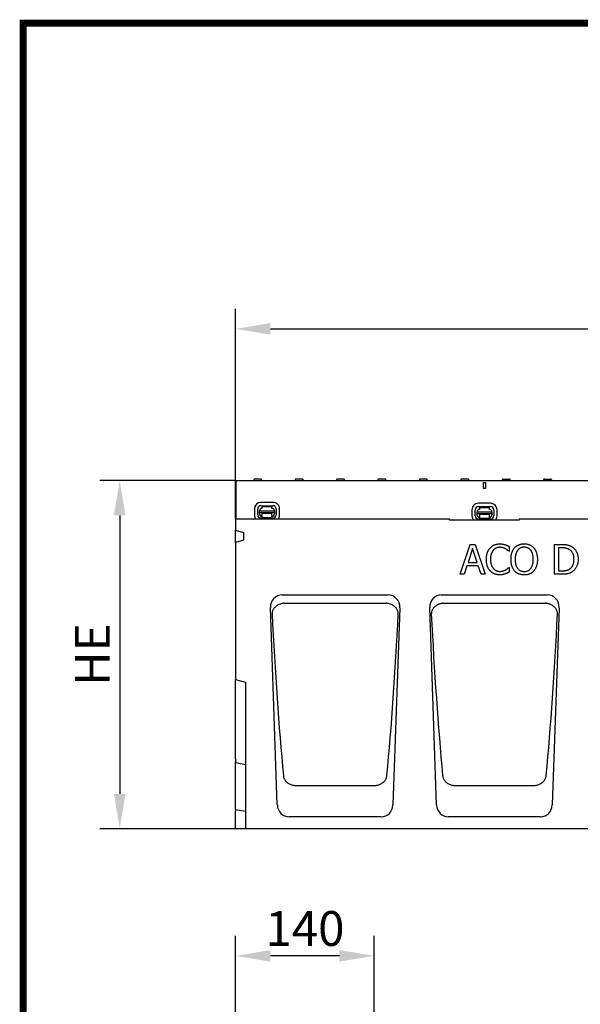
# Model space of a CAD drawing. Extents: x 126 to 2077, y 26 to 2964.
# Drawn here: x 126 to 690, y 1974 to 2964 of the extents above; entities that cross this region are included whole.
import ezdxf

# ---------------------------------------------------------------- set-up
doc = ezdxf.new("R2010")
doc.units = 0
doc.header["$LTSCALE"] = 10
doc.header["$MEASUREMENT"] = 0
doc.linetypes.add('AUSGEZOGEN', pattern=[0])
doc.layers.get('DEFPOINTS').update_dxf_attribs({"linetype": 'CONTINUOUS'})
for name, color, linetype in [('AM_BOR', 7, 'CONTINUOUS'), ('BEMASS', 3, 'CONTINUOUS'), ('DUENN-18', 94, 'CONTINUOUS'), ('KOPF', 12, 'AUSGEZOGEN'), ('SICHTBAR', 7, 'CONTINUOUS')]:
    doc.layers.add(name, color=color, linetype=linetype)
doc.styles.add('BEMSTIL', font='isocp3.shx', dxfattribs={"width": 0.8})
doc.dimstyles.new('BEMASS', dxfattribs={"dimtxt": 3.5, "dimasz": 3.5, "dimexe": 2, "dimexo": 0, "dimgap": 1, "dimtad": 1, "dimdec": 0, "dimtxsty": 'BEMSTIL', "dimcen": 3, "dimclrd": 3, "dimclre": 3, "dimclrt": 4, "dimadec": 0, "dimazin": 0, "dimtfac": 0.875, "dimtdec": 0, "dimtmove": 0, "dimatfit": 0, "dimfxl": 0, "dimtolj": 1, "dimlwd": 25, "dimlwe": 25, "dimarcsym": 0})

# ---------------------------------------------------------------- blocks, each defined once
blk = doc.blocks.new('RA_A4_AM')
at = {"layer": 'KOPF', "const_width": 0.7}
blk.add_lwpolyline([(207.311, 3), (13, 3), (13, 44), (13, 296), (207.3, 296), (207.3, 44), (207.3, 3)], dxfattribs=at)
blk = doc.blocks.new('*D5')
at = {"layer": 'BEMASS', "color": 3, "lineweight": 25}
for p, q in [((343.39, 2461.36), (343.39, 2672.77)), ((1343.64, 2500.36), (1343.64, 2672.77)), ((378.39, 2652.77), (1308.64, 2652.77))]:
    blk.add_line(p, q, dxfattribs=at)
at = {"layer": 'BEMASS', "color": 3}
for points in [[(378.39, 2658.6), (378.39, 2646.94), (343.39, 2652.77)], [(1308.64, 2658.6), (1308.64, 2646.94), (1343.64, 2652.77)]]:
    blk.add_solid(points, dxfattribs=at)
at = {"layer": 'DEFPOINTS', "color": 0}
for p in [(1343.64, 2652.77), (1343.64, 2500.36), (343.39, 2461.36)]:
    blk.add_point(p, dxfattribs=at)
at = {"layer": 'BEMASS', "color": 4, "insert": (843.51, 2680.27), "char_height": 35, "attachment_point": 5, "style": 'BEMSTIL'}
blk.add_mtext('\\A1;1000', dxfattribs=at)
blk = doc.blocks.new('*D9')
at = {"layer": 'BEMASS', "color": 3, "lineweight": 25}
for p, q in [((343.89, 2500.36), (206.97, 2500.36)), ((226.97, 2465.36), (226.97, 2185.36)), ((343.39, 2150.36), (206.97, 2150.36))]:
    blk.add_line(p, q, dxfattribs=at)
at = {"layer": 'BEMASS', "color": 3}
for points in [[(221.14, 2465.36), (232.81, 2465.36), (226.97, 2500.36)], [(221.14, 2185.36), (232.81, 2185.36), (226.97, 2150.36)]]:
    blk.add_solid(points, dxfattribs=at)
at = {"layer": 'DEFPOINTS', "color": 0}
for p in [(343.89, 2500.36), (226.97, 2150.36), (343.39, 2150.36)]:
    blk.add_point(p, dxfattribs=at)
at = {"layer": 'BEMASS', "color": 4, "insert": (199.47, 2325.36), "char_height": 35, "attachment_point": 5, "rotation": 90, "style": 'BEMSTIL'}
blk.add_mtext('\\A1;HE', dxfattribs=at)
blk = doc.blocks.new('*D14')
at = {"layer": 'BEMASS', "color": 3, "lineweight": 25}
for p, q in [((343.39, 1783.74), (343.39, 2042.62)), ((482.65, 1932.92), (482.65, 2042.62)), ((447.65, 2022.62), (378.39, 2022.62))]:
    blk.add_line(p, q, dxfattribs=at)
at = {"layer": 'BEMASS', "color": 3}
for points in [[(378.39, 2028.45), (378.39, 2016.78), (343.39, 2022.62)], [(447.65, 2028.45), (447.65, 2016.78), (482.65, 2022.62)]]:
    blk.add_solid(points, dxfattribs=at)
at = {"layer": 'DEFPOINTS', "color": 0}
for p in [(343.39, 2022.62), (482.65, 1932.92), (343.39, 1783.74)]:
    blk.add_point(p, dxfattribs=at)
at = {"layer": 'BEMASS', "color": 4, "insert": (413.02, 2050.12), "char_height": 35, "attachment_point": 5, "style": 'BEMSTIL'}
blk.add_mtext('\\A1;140', dxfattribs=at)

msp = doc.modelspace()

# ---------------------------------------------------------------- linework, layer by layer
at = {"layer": 'DUENN-18'}
for p, q in [((361.62, 2500.91), (361.59, 2500.36)), ((368.56, 2501.86), (362.61, 2501.86)), ((369.56, 2500.91), (369.59, 2500.36)), ((403.22, 2500.91), (403.19, 2500.36)), ((410.16, 2501.86), (404.21, 2501.86)), ((411.16, 2500.91), (411.19, 2500.36)), ((444.82, 2500.91), (444.79, 2500.36)), ((451.76, 2501.86), (445.81, 2501.86)), ((452.76, 2500.91), (452.79, 2500.36)), ((486.42, 2500.91), (486.39, 2500.36)), ((493.36, 2501.86), (487.41, 2501.86)), ((494.36, 2500.91), (494.39, 2500.36)), ((528.02, 2500.91), (527.99, 2500.36)), ((534.96, 2501.86), (529.01, 2501.86)), ((535.96, 2500.91), (535.99, 2500.36)), ((569.62, 2500.91), (569.59, 2500.36)), ((576.56, 2501.86), (570.61, 2501.86)), ((577.56, 2500.91), (577.59, 2500.36)), ((592.39, 2492.36), (592.39, 2498.36)), ((592.39, 2498.36), (594.39, 2498.36)), ((594.39, 2498.36), (594.39, 2492.36)), ((611.22, 2500.91), (611.19, 2500.36)), ((612.21, 2501.86), (618.16, 2501.86)), ((619.16, 2500.91), (619.19, 2500.36)), ((652.82, 2500.91), (652.79, 2500.36)), ((653.81, 2501.86), (659.76, 2501.86)), ((660.76, 2500.91), (660.79, 2500.36)), ((594.39, 2492.36), (592.39, 2492.36)), ((368.89, 2475.09), (380.89, 2475.07)), ((380.9, 2478.4), (368.9, 2478.42)), ((369.89, 2474.3), (379.89, 2474.28)), ((369.89, 2474.3), (369.89, 2472.3)), ((379.89, 2472.28), (379.89, 2474.28)), ((587.41, 2474.15), (599.41, 2474.13)), ((599.42, 2477.46), (587.42, 2477.48)), ((362.27, 2471.82), (362.26, 2465.82)), ((365.59, 2465.82), (365.6, 2471.82)), ((367.37, 2466.81), (367.38, 2467.48)), ((367.38, 2469.81), (382.38, 2469.78)), ((367.38, 2467.94), (367.38, 2469.81)), ((367.38, 2467.94), (367.38, 2467.48)), ((382.38, 2467.91), (367.38, 2467.94)), ((369.88, 2467.3), (369.87, 2466.8)), ((369.87, 2466.8), (369.87, 2465.5)), ((369.87, 2464.81), (369.87, 2465.5)), ((369.87, 2464.81), (369.87, 2463)), ((379.88, 2467.28), (369.88, 2467.3)), ((379.87, 2466.78), (379.88, 2467.28)), ((379.87, 2465.48), (379.87, 2466.78)), ((379.87, 2465.48), (379.87, 2464.79)), ((379.87, 2462.98), (379.87, 2464.79)), ((382.38, 2467.45), (382.37, 2466.78)), ((382.38, 2469.78), (382.38, 2467.91)), ((382.38, 2467.45), (382.38, 2467.91)), ((384.16, 2471.78), (384.15, 2465.78)), ((387.48, 2465.77), (387.5, 2471.77)), ((580.79, 2470.88), (580.78, 2464.88)), ((584.11, 2464.88), (584.12, 2470.88)), ((585.89, 2465.87), (585.9, 2466.55)), ((585.9, 2468.87), (600.9, 2468.84)), ((585.9, 2467), (585.9, 2468.87)), ((585.9, 2467), (585.9, 2466.55)), ((600.9, 2466.97), (585.9, 2467)), ((588.4, 2466.37), (588.39, 2465.87)), ((588.39, 2465.87), (588.39, 2464.57)), ((588.39, 2463.88), (588.39, 2464.57)), ((598.4, 2466.35), (588.4, 2466.37)), ((588.41, 2473.37), (598.41, 2473.35)), ((588.41, 2473.37), (588.41, 2471.37)), ((598.39, 2465.85), (598.4, 2466.35)), ((598.39, 2464.55), (598.39, 2465.85)), ((598.39, 2464.55), (598.39, 2463.86)), ((598.41, 2471.35), (598.41, 2473.35)), ((600.9, 2466.52), (600.89, 2465.84)), ((600.9, 2468.84), (600.9, 2466.97)), ((600.9, 2466.52), (600.9, 2466.97)), ((602.68, 2470.84), (602.67, 2464.84)), ((606, 2464.83), (606.02, 2470.83)), ((380.87, 2462.51), (368.87, 2462.53)), ((379.87, 2462.98), (369.87, 2463)), ((599.39, 2461.57), (587.39, 2461.59)), ((588.39, 2463.88), (588.39, 2462.07)), ((598.39, 2462.05), (588.39, 2462.07)), ((598.39, 2462.05), (598.39, 2463.86)), ((569.01, 2406.13), (579.12, 2436.13)), ((579.12, 2436.13), (584.03, 2436.13)), ((584.03, 2436.13), (594.14, 2406.13)), ((663.84, 2436.13), (670.68, 2436.13)), ((663.84, 2406.13), (663.84, 2436.13)), ((581.48, 2432.04), (576.86, 2417.92)), ((586.12, 2417.92), (581.48, 2432.04)), ((618.04, 2429.32), (617.73, 2429.32)), ((618.04, 2434.13), (618.04, 2429.32)), ((670.87, 2432.67), (667.83, 2432.67)), ((667.83, 2432.67), (667.83, 2409.58)), ((576.86, 2417.92), (586.12, 2417.92)), ((573.04, 2406.13), (569.01, 2406.13)), ((575.76, 2414.51), (573.04, 2406.13)), ((587.22, 2414.51), (575.76, 2414.51)), ((589.94, 2406.13), (587.22, 2414.51)), ((594.14, 2406.13), (589.94, 2406.13)), ((617.75, 2412.93), (618.04, 2412.93)), ((618.04, 2412.93), (618.04, 2408.17)), ((670.75, 2406.13), (663.84, 2406.13)), ((667.83, 2409.58), (670.87, 2409.58)), ((392.34, 2376.98), (494.44, 2376.98)), ((552.34, 2376.98), (654.44, 2376.98)), ((343.39, 2216.82), (353.39, 2214.93)), ((403.51, 2193.88), (403.53, 2193.88)), ((403.53, 2193.88), (483.24, 2193.88)), ((483.24, 2193.88), (483.26, 2193.88)), ((563.51, 2193.88), (563.53, 2193.88)), ((563.53, 2193.88), (643.24, 2193.88)), ((643.24, 2193.88), (643.26, 2193.88)), ((343.39, 2169.82), (353.39, 2167.93))]:
    msp.add_line(p, q, dxfattribs=at)
at = {"layer": 'DUENN-18', "flags": 128}
for points in [[(599.03, 2432.53), (599.33, 2432.86), (599.65, 2433.18), (599.97, 2433.48), (600.3, 2433.77), (600.64, 2434.04), (600.99, 2434.31), (601.35, 2434.56), (601.72, 2434.79), (602.1, 2435.02), (602.48, 2435.23), (602.88, 2435.42), (603.29, 2435.6), (603.7, 2435.77), (604.12, 2435.93), (604.55, 2436.07), (604.99, 2436.19), (605.43, 2436.3), (605.89, 2436.4), (606.35, 2436.48), (606.82, 2436.54), (607.3, 2436.6), (607.78, 2436.63), (608.28, 2436.65), (608.78, 2436.66)], [(608.78, 2436.66), (609.03, 2436.66), (609.28, 2436.66), (609.52, 2436.65), (609.76, 2436.64), (610, 2436.62), (610.24, 2436.61), (610.48, 2436.59), (610.71, 2436.56), (610.94, 2436.54), (611.16, 2436.51), (611.39, 2436.48), (611.61, 2436.44), (611.83, 2436.41), (612.05, 2436.37), (612.26, 2436.33), (612.47, 2436.28), (612.68, 2436.24), (612.88, 2436.19), (613.09, 2436.15), (613.29, 2436.1), (613.48, 2436.05), (613.68, 2435.99), (613.87, 2435.94), (614.05, 2435.88)], [(614.05, 2435.88), (614.22, 2435.83), (614.38, 2435.78), (614.54, 2435.72), (614.71, 2435.66), (614.87, 2435.6), (615.04, 2435.53), (615.2, 2435.47), (615.37, 2435.4), (615.53, 2435.33), (615.7, 2435.26), (615.87, 2435.19), (616.04, 2435.12), (616.2, 2435.04), (616.37, 2434.97), (616.54, 2434.89), (616.71, 2434.81), (616.87, 2434.73), (617.04, 2434.65), (617.21, 2434.56), (617.38, 2434.48), (617.54, 2434.4), (617.71, 2434.31), (617.88, 2434.22), (618.04, 2434.13)], [(623.66, 2432.7), (623.95, 2433.02), (624.26, 2433.34), (624.58, 2433.64), (624.9, 2433.92), (625.24, 2434.19), (625.58, 2434.45), (625.94, 2434.7), (626.3, 2434.93), (626.67, 2435.15), (627.06, 2435.35), (627.45, 2435.55), (627.85, 2435.73), (628.26, 2435.89), (628.68, 2436.04), (629.11, 2436.18), (629.54, 2436.3), (629.99, 2436.41), (630.44, 2436.5), (630.9, 2436.58), (631.36, 2436.64), (631.84, 2436.69), (632.32, 2436.73), (632.81, 2436.75), (633.31, 2436.76)], [(633.31, 2436.76), (633.82, 2436.75), (634.31, 2436.73), (634.8, 2436.69), (635.28, 2436.64), (635.76, 2436.57), (636.22, 2436.49), (636.68, 2436.4), (637.12, 2436.28), (637.56, 2436.16), (637.99, 2436.02), (638.41, 2435.86), (638.83, 2435.69), (639.23, 2435.51), (639.63, 2435.31), (640.01, 2435.1), (640.38, 2434.88), (640.74, 2434.65), (641.1, 2434.41), (641.44, 2434.15), (641.77, 2433.89), (642.09, 2433.61), (642.4, 2433.32), (642.7, 2433.01), (642.99, 2432.7)], [(670.68, 2436.13), (671.37, 2436.12), (672.04, 2436.11), (672.68, 2436.09), (673.29, 2436.06), (673.88, 2436.02), (674.45, 2435.97), (674.99, 2435.91), (675.51, 2435.85), (676, 2435.77), (676.46, 2435.69), (676.9, 2435.6), (677.31, 2435.5), (677.71, 2435.39), (678.1, 2435.27), (678.47, 2435.15), (678.84, 2435.02), (679.2, 2434.88), (679.54, 2434.74), (679.88, 2434.59), (680.21, 2434.44), (680.53, 2434.27), (680.83, 2434.1), (681.13, 2433.93), (681.42, 2433.74)], [(595.29, 2421.1), (595.29, 2421.72), (595.31, 2422.33), (595.35, 2422.93), (595.39, 2423.51), (595.45, 2424.07), (595.53, 2424.63), (595.61, 2425.17), (595.71, 2425.69), (595.83, 2426.21), (595.95, 2426.71), (596.09, 2427.19), (596.25, 2427.67), (596.41, 2428.13), (596.59, 2428.58), (596.78, 2429.02), (596.98, 2429.45), (597.2, 2429.87), (597.42, 2430.28), (597.66, 2430.68), (597.91, 2431.07), (598.17, 2431.45), (598.45, 2431.82), (598.73, 2432.18), (599.03, 2432.53)], [(602.12, 2430.17), (601.91, 2429.91), (601.71, 2429.64), (601.52, 2429.36), (601.34, 2429.06), (601.16, 2428.76), (600.99, 2428.44), (600.83, 2428.12), (600.68, 2427.78), (600.54, 2427.43), (600.4, 2427.07), (600.27, 2426.7), (600.15, 2426.32), (600.04, 2425.93), (599.93, 2425.53), (599.84, 2425.12), (599.76, 2424.71), (599.68, 2424.28), (599.62, 2423.85), (599.57, 2423.41), (599.52, 2422.97), (599.49, 2422.51), (599.46, 2422.05), (599.45, 2421.58), (599.44, 2421.1)], [(608.76, 2433.26), (608.44, 2433.25), (608.12, 2433.24), (607.81, 2433.21), (607.5, 2433.17), (607.19, 2433.12), (606.89, 2433.06), (606.58, 2432.99), (606.29, 2432.91), (605.99, 2432.81), (605.7, 2432.71), (605.41, 2432.59), (605.12, 2432.47), (604.84, 2432.33), (604.56, 2432.19), (604.29, 2432.03), (604.03, 2431.86), (603.77, 2431.69), (603.51, 2431.5), (603.27, 2431.3), (603.02, 2431.1), (602.79, 2430.88), (602.56, 2430.65), (602.34, 2430.42), (602.12, 2430.17)], [(614.35, 2431.82), (614.15, 2431.93), (613.96, 2432.03), (613.76, 2432.13), (613.56, 2432.22), (613.36, 2432.31), (613.15, 2432.4), (612.94, 2432.48), (612.73, 2432.56), (612.52, 2432.64), (612.3, 2432.72), (612.08, 2432.79), (611.85, 2432.86), (611.63, 2432.92), (611.39, 2432.98), (611.16, 2433.03), (610.91, 2433.08), (610.66, 2433.12), (610.41, 2433.16), (610.14, 2433.19), (609.88, 2433.21), (609.61, 2433.23), (609.33, 2433.25), (609.04, 2433.26), (608.76, 2433.26)], [(617.73, 2429.32), (617.63, 2429.4), (617.54, 2429.49), (617.44, 2429.58), (617.34, 2429.67), (617.23, 2429.76), (617.12, 2429.85), (617, 2429.95), (616.88, 2430.05), (616.76, 2430.16), (616.63, 2430.27), (616.5, 2430.37), (616.36, 2430.49), (616.22, 2430.6), (616.08, 2430.71), (615.93, 2430.83), (615.77, 2430.94), (615.61, 2431.05), (615.45, 2431.16), (615.28, 2431.27), (615.1, 2431.38), (614.92, 2431.49), (614.73, 2431.6), (614.54, 2431.71), (614.35, 2431.82)], [(620.06, 2421.13), (620.07, 2421.75), (620.09, 2422.36), (620.12, 2422.96), (620.16, 2423.54), (620.22, 2424.11), (620.29, 2424.67), (620.38, 2425.22), (620.48, 2425.75), (620.59, 2426.27), (620.71, 2426.78), (620.85, 2427.28), (621, 2427.76), (621.16, 2428.24), (621.33, 2428.7), (621.51, 2429.15), (621.71, 2429.59), (621.91, 2430.02), (622.13, 2430.43), (622.36, 2430.84), (622.59, 2431.23), (622.84, 2431.62), (623.1, 2431.99), (623.38, 2432.35), (623.66, 2432.7)], [(626.67, 2430.2), (626.48, 2429.93), (626.29, 2429.66), (626.11, 2429.38), (625.94, 2429.09), (625.78, 2428.78), (625.62, 2428.47), (625.47, 2428.14), (625.33, 2427.81), (625.2, 2427.46), (625.08, 2427.1), (624.96, 2426.73), (624.85, 2426.35), (624.75, 2425.96), (624.66, 2425.57), (624.57, 2425.16), (624.5, 2424.75), (624.43, 2424.32), (624.38, 2423.89), (624.33, 2423.45), (624.29, 2423), (624.26, 2422.55), (624.23, 2422.08), (624.22, 2421.61), (624.22, 2421.13)], [(633.33, 2433.31), (632.98, 2433.3), (632.63, 2433.29), (632.29, 2433.26), (631.95, 2433.22), (631.62, 2433.18), (631.3, 2433.12), (630.99, 2433.05), (630.69, 2432.97), (630.39, 2432.88), (630.1, 2432.78), (629.82, 2432.67), (629.54, 2432.55), (629.27, 2432.42), (629.01, 2432.28), (628.75, 2432.12), (628.5, 2431.96), (628.25, 2431.78), (628.01, 2431.59), (627.77, 2431.38), (627.54, 2431.17), (627.32, 2430.94), (627.1, 2430.71), (626.88, 2430.46), (626.67, 2430.2)], [(639.97, 2430.2), (639.77, 2430.45), (639.56, 2430.69), (639.34, 2430.92), (639.12, 2431.15), (638.89, 2431.36), (638.66, 2431.56), (638.42, 2431.75), (638.17, 2431.92), (637.91, 2432.09), (637.65, 2432.25), (637.38, 2432.39), (637.1, 2432.53), (636.82, 2432.65), (636.53, 2432.77), (636.24, 2432.87), (635.94, 2432.96), (635.63, 2433.04), (635.32, 2433.11), (635, 2433.17), (634.68, 2433.22), (634.35, 2433.26), (634.02, 2433.29), (633.68, 2433.3), (633.33, 2433.31)], [(642.43, 2421.13), (642.42, 2421.62), (642.41, 2422.1), (642.39, 2422.57), (642.35, 2423.03), (642.31, 2423.48), (642.26, 2423.93), (642.21, 2424.36), (642.14, 2424.78), (642.06, 2425.2), (641.98, 2425.61), (641.88, 2426), (641.78, 2426.39), (641.67, 2426.77), (641.55, 2427.13), (641.43, 2427.49), (641.29, 2427.83), (641.15, 2428.17), (641.01, 2428.49), (640.85, 2428.8), (640.69, 2429.1), (640.52, 2429.39), (640.35, 2429.67), (640.16, 2429.94), (639.97, 2430.2)], [(642.99, 2432.7), (643.26, 2432.36), (643.53, 2432.01), (643.79, 2431.64), (644.04, 2431.27), (644.27, 2430.88), (644.5, 2430.47), (644.71, 2430.06), (644.92, 2429.63), (645.11, 2429.19), (645.3, 2428.74), (645.47, 2428.27), (645.64, 2427.79), (645.79, 2427.3), (645.92, 2426.79), (646.05, 2426.28), (646.16, 2425.75), (646.26, 2425.21), (646.35, 2424.66), (646.42, 2424.1), (646.48, 2423.53), (646.52, 2422.95), (646.56, 2422.35), (646.58, 2421.75), (646.58, 2421.13)], [(678.8, 2430.88), (678.53, 2431.03), (678.26, 2431.18), (677.98, 2431.32), (677.7, 2431.45), (677.42, 2431.58), (677.14, 2431.69), (676.85, 2431.8), (676.56, 2431.91), (676.27, 2432), (675.98, 2432.09), (675.68, 2432.18), (675.38, 2432.25), (675.07, 2432.32), (674.75, 2432.38), (674.42, 2432.44), (674.07, 2432.49), (673.72, 2432.53), (673.35, 2432.57), (672.96, 2432.6), (672.57, 2432.63), (672.16, 2432.65), (671.74, 2432.66), (671.31, 2432.67), (670.87, 2432.67)], [(683.34, 2421.15), (683.33, 2421.72), (683.31, 2422.27), (683.27, 2422.81), (683.21, 2423.34), (683.14, 2423.85), (683.06, 2424.35), (682.95, 2424.84), (682.83, 2425.31), (682.7, 2425.76), (682.55, 2426.2), (682.38, 2426.63), (682.2, 2427.05), (682, 2427.45), (681.79, 2427.83), (681.56, 2428.2), (681.31, 2428.56), (681.05, 2428.9), (680.78, 2429.23), (680.49, 2429.54), (680.18, 2429.83), (679.86, 2430.12), (679.52, 2430.38), (679.16, 2430.64), (678.8, 2430.88)], [(681.42, 2433.74), (681.89, 2433.42), (682.35, 2433.07), (682.79, 2432.71), (683.21, 2432.33), (683.61, 2431.93), (683.99, 2431.51), (684.35, 2431.08), (684.7, 2430.63), (685.03, 2430.16), (685.34, 2429.67), (685.63, 2429.17), (685.91, 2428.65), (686.16, 2428.11), (686.39, 2427.56), (686.6, 2426.99), (686.79, 2426.4), (686.96, 2425.8), (687.1, 2425.18), (687.22, 2424.54), (687.32, 2423.89), (687.4, 2423.22), (687.45, 2422.53), (687.49, 2421.82), (687.5, 2421.1)], [(599.05, 2409.53), (598.76, 2409.86), (598.48, 2410.21), (598.21, 2410.56), (597.95, 2410.94), (597.7, 2411.32), (597.46, 2411.72), (597.23, 2412.13), (597.02, 2412.56), (596.81, 2413), (596.62, 2413.45), (596.44, 2413.91), (596.27, 2414.39), (596.11, 2414.89), (595.97, 2415.39), (595.84, 2415.91), (595.72, 2416.44), (595.62, 2416.98), (595.53, 2417.53), (595.46, 2418.09), (595.4, 2418.67), (595.35, 2419.26), (595.31, 2419.86), (595.29, 2420.48), (595.29, 2421.1)], [(599.44, 2421.1), (599.45, 2420.59), (599.46, 2420.1), (599.49, 2419.61), (599.53, 2419.14), (599.57, 2418.68), (599.63, 2418.23), (599.7, 2417.79), (599.77, 2417.37), (599.86, 2416.96), (599.96, 2416.56), (600.07, 2416.17), (600.19, 2415.79), (600.31, 2415.42), (600.45, 2415.07), (600.59, 2414.72), (600.74, 2414.38), (600.9, 2414.06), (601.06, 2413.74), (601.24, 2413.43), (601.42, 2413.13), (601.61, 2412.84), (601.8, 2412.56), (602, 2412.29), (602.22, 2412.03)], [(623.63, 2409.58), (623.35, 2409.92), (623.08, 2410.27), (622.82, 2410.63), (622.57, 2411.01), (622.33, 2411.4), (622.11, 2411.81), (621.89, 2412.22), (621.69, 2412.65), (621.5, 2413.1), (621.31, 2413.55), (621.14, 2414.02), (620.98, 2414.5), (620.84, 2415), (620.7, 2415.5), (620.58, 2416.02), (620.47, 2416.54), (620.37, 2417.08), (620.29, 2417.62), (620.22, 2418.18), (620.16, 2418.75), (620.12, 2419.33), (620.09, 2419.92), (620.07, 2420.52), (620.06, 2421.13)], [(624.22, 2421.13), (624.23, 2420.16), (624.29, 2419.23), (624.37, 2418.35), (624.49, 2417.5), (624.65, 2416.69), (624.84, 2415.91), (625.06, 2415.18), (625.32, 2414.48), (625.61, 2413.82), (625.94, 2413.21), (626.3, 2412.63), (626.7, 2412.08), (627.12, 2411.58), (627.57, 2411.13), (628.04, 2410.71), (628.54, 2410.34), (629.05, 2410.01), (629.6, 2409.73), (630.16, 2409.49), (630.75, 2409.3), (631.36, 2409.14), (631.99, 2409.03), (632.65, 2408.97), (633.33, 2408.95)], [(633.33, 2408.95), (634.01, 2408.97), (634.67, 2409.03), (635.31, 2409.14), (635.92, 2409.3), (636.5, 2409.49), (637.07, 2409.73), (637.61, 2410.01), (638.13, 2410.34), (638.62, 2410.71), (639.09, 2411.13), (639.54, 2411.58), (639.96, 2412.08), (640.35, 2412.63), (640.71, 2413.21), (641.04, 2413.82), (641.33, 2414.48), (641.59, 2415.18), (641.81, 2415.91), (642, 2416.69), (642.15, 2417.5), (642.27, 2418.35), (642.36, 2419.23), (642.41, 2420.16), (642.43, 2421.13)], [(646.58, 2421.13), (646.58, 2420.52), (646.56, 2419.93), (646.53, 2419.35), (646.48, 2418.77), (646.42, 2418.21), (646.35, 2417.65), (646.27, 2417.11), (646.17, 2416.57), (646.06, 2416.05), (645.94, 2415.53), (645.81, 2415.02), (645.66, 2414.53), (645.5, 2414.04), (645.33, 2413.57), (645.15, 2413.11), (644.95, 2412.66), (644.75, 2412.23), (644.53, 2411.81), (644.3, 2411.41), (644.06, 2411.02), (643.81, 2410.64), (643.55, 2410.27), (643.27, 2409.92), (642.99, 2409.58)], [(679.16, 2411.57), (679.5, 2411.81), (679.83, 2412.07), (680.14, 2412.34), (680.44, 2412.62), (680.72, 2412.91), (680.99, 2413.21), (681.24, 2413.53), (681.48, 2413.86), (681.71, 2414.21), (681.92, 2414.56), (682.11, 2414.93), (682.3, 2415.32), (682.46, 2415.71), (682.62, 2416.13), (682.75, 2416.56), (682.88, 2417), (682.99, 2417.46), (683.08, 2417.94), (683.16, 2418.44), (683.23, 2418.95), (683.28, 2419.47), (683.31, 2420.02), (683.33, 2420.58), (683.34, 2421.15)], [(687.5, 2421.1), (687.49, 2420.42), (687.45, 2419.76), (687.39, 2419.1), (687.31, 2418.45), (687.21, 2417.82), (687.08, 2417.19), (686.93, 2416.58), (686.76, 2415.98), (686.56, 2415.39), (686.34, 2414.81), (686.1, 2414.24), (685.83, 2413.69), (685.55, 2413.15), (685.25, 2412.63), (684.93, 2412.13), (684.6, 2411.65), (684.25, 2411.19), (683.89, 2410.75), (683.51, 2410.33), (683.11, 2409.93), (682.7, 2409.55), (682.27, 2409.19), (681.83, 2408.85), (681.37, 2408.53)], [(608.71, 2405.59), (608.22, 2405.6), (607.75, 2405.62), (607.28, 2405.65), (606.81, 2405.7), (606.35, 2405.76), (605.9, 2405.84), (605.46, 2405.93), (605.02, 2406.03), (604.58, 2406.15), (604.16, 2406.28), (603.74, 2406.42), (603.32, 2406.58), (602.91, 2406.75), (602.52, 2406.93), (602.13, 2407.13), (601.75, 2407.34), (601.38, 2407.57), (601.02, 2407.81), (600.67, 2408.06), (600.33, 2408.33), (600, 2408.61), (599.67, 2408.9), (599.36, 2409.21), (599.05, 2409.53)], [(602.22, 2412.03), (602.43, 2411.79), (602.65, 2411.56), (602.87, 2411.34), (603.11, 2411.13), (603.34, 2410.93), (603.59, 2410.73), (603.83, 2410.55), (604.09, 2410.38), (604.35, 2410.22), (604.62, 2410.07), (604.89, 2409.93), (605.17, 2409.8), (605.45, 2409.68), (605.74, 2409.57), (606.03, 2409.47), (606.32, 2409.38), (606.61, 2409.3), (606.91, 2409.23), (607.21, 2409.18), (607.51, 2409.13), (607.82, 2409.09), (608.13, 2409.07), (608.44, 2409.05), (608.76, 2409.04)], [(614.05, 2406.47), (613.84, 2406.4), (613.62, 2406.33), (613.41, 2406.26), (613.2, 2406.2), (612.99, 2406.14), (612.79, 2406.08), (612.59, 2406.03), (612.39, 2405.98), (612.2, 2405.93), (612, 2405.89), (611.81, 2405.85), (611.62, 2405.81), (611.43, 2405.78), (611.23, 2405.74), (611.02, 2405.72), (610.8, 2405.69), (610.57, 2405.67), (610.34, 2405.65), (610.09, 2405.63), (609.83, 2405.62), (609.56, 2405.61), (609.29, 2405.6), (609, 2405.59), (608.71, 2405.59)], [(608.76, 2409.04), (609.04, 2409.05), (609.32, 2409.06), (609.6, 2409.07), (609.88, 2409.09), (610.15, 2409.12), (610.42, 2409.15), (610.68, 2409.19), (610.94, 2409.23), (611.2, 2409.28), (611.45, 2409.34), (611.71, 2409.4), (611.95, 2409.47), (612.19, 2409.54), (612.43, 2409.62), (612.67, 2409.7), (612.9, 2409.78), (613.12, 2409.86), (613.34, 2409.95), (613.56, 2410.04), (613.77, 2410.13), (613.97, 2410.22), (614.18, 2410.32), (614.37, 2410.42), (614.57, 2410.53)], [(618.04, 2408.17), (617.88, 2408.09), (617.71, 2408.02), (617.55, 2407.94), (617.39, 2407.87), (617.23, 2407.79), (617.08, 2407.72), (616.92, 2407.64), (616.77, 2407.57), (616.62, 2407.5), (616.47, 2407.42), (616.32, 2407.35), (616.17, 2407.28), (616.02, 2407.21), (615.87, 2407.14), (615.71, 2407.07), (615.55, 2407), (615.38, 2406.93), (615.2, 2406.87), (615.02, 2406.8), (614.84, 2406.73), (614.65, 2406.66), (614.46, 2406.6), (614.26, 2406.53), (614.05, 2406.47)], [(614.57, 2410.53), (614.75, 2410.63), (614.92, 2410.74), (615.09, 2410.85), (615.26, 2410.95), (615.43, 2411.06), (615.59, 2411.17), (615.75, 2411.27), (615.9, 2411.38), (616.05, 2411.49), (616.19, 2411.6), (616.34, 2411.71), (616.47, 2411.82), (616.61, 2411.92), (616.74, 2412.03), (616.86, 2412.13), (616.98, 2412.23), (617.09, 2412.33), (617.2, 2412.42), (617.3, 2412.52), (617.4, 2412.6), (617.5, 2412.69), (617.59, 2412.77), (617.67, 2412.86), (617.75, 2412.93)], [(633.31, 2405.5), (632.81, 2405.5), (632.31, 2405.52), (631.83, 2405.56), (631.35, 2405.61), (630.88, 2405.67), (630.42, 2405.75), (629.97, 2405.85), (629.53, 2405.95), (629.09, 2406.08), (628.67, 2406.21), (628.25, 2406.36), (627.84, 2406.53), (627.44, 2406.71), (627.05, 2406.9), (626.66, 2407.11), (626.29, 2407.33), (625.93, 2407.56), (625.57, 2407.81), (625.23, 2408.07), (624.89, 2408.34), (624.56, 2408.63), (624.24, 2408.93), (623.93, 2409.25), (623.63, 2409.58)], [(642.99, 2409.58), (642.67, 2409.24), (642.35, 2408.91), (642.02, 2408.6), (641.69, 2408.31), (641.34, 2408.03), (640.99, 2407.76), (640.63, 2407.51), (640.26, 2407.28), (639.88, 2407.06), (639.49, 2406.85), (639.1, 2406.67), (638.69, 2406.49), (638.28, 2406.33), (637.87, 2406.19), (637.44, 2406.06), (637.01, 2405.94), (636.57, 2405.83), (636.13, 2405.74), (635.67, 2405.67), (635.22, 2405.61), (634.75, 2405.56), (634.28, 2405.52), (633.8, 2405.5), (633.31, 2405.5)], [(681.37, 2408.53), (680.99, 2408.3), (680.61, 2408.08), (680.23, 2407.88), (679.84, 2407.68), (679.46, 2407.5), (679.07, 2407.34), (678.69, 2407.18), (678.3, 2407.04), (677.91, 2406.92), (677.52, 2406.8), (677.13, 2406.7), (676.74, 2406.61), (676.34, 2406.54), (675.92, 2406.46), (675.49, 2406.4), (675.03, 2406.34), (674.56, 2406.29), (674.07, 2406.25), (673.56, 2406.21), (673.04, 2406.18), (672.49, 2406.16), (671.93, 2406.14), (671.35, 2406.13), (670.75, 2406.13)], [(670.87, 2409.58), (671.31, 2409.58), (671.74, 2409.59), (672.15, 2409.61), (672.57, 2409.63), (672.97, 2409.65), (673.36, 2409.69), (673.74, 2409.72), (674.12, 2409.77), (674.48, 2409.82), (674.84, 2409.87), (675.19, 2409.94), (675.53, 2410), (675.86, 2410.08), (676.18, 2410.17), (676.51, 2410.26), (676.82, 2410.37), (677.13, 2410.48), (677.44, 2410.61), (677.74, 2410.75), (678.03, 2410.89), (678.32, 2411.05), (678.61, 2411.21), (678.89, 2411.39), (679.16, 2411.57)], [(391.34, 2376.92), (390.54, 2376.82), (389.75, 2376.67), (388.98, 2376.48), (388.22, 2376.25), (387.48, 2375.98), (386.76, 2375.68), (386.07, 2375.34), (385.41, 2374.98), (384.79, 2374.58), (384.2, 2374.16), (383.65, 2373.71), (383.13, 2373.24), (382.65, 2372.76), (382.21, 2372.25), (381.81, 2371.74), (381.45, 2371.2), (381.13, 2370.66), (380.85, 2370.11), (380.61, 2369.55), (380.41, 2368.99), (380.25, 2368.41), (380.12, 2367.84), (380.04, 2367.26), (380, 2366.69)], [(392.34, 2376.98), (392.3, 2376.98), (392.25, 2376.98), (392.21, 2376.98), (392.17, 2376.97), (392.13, 2376.97), (392.09, 2376.97), (392.05, 2376.97), (392, 2376.97), (391.96, 2376.97), (391.92, 2376.96), (391.88, 2376.96), (391.84, 2376.96), (391.79, 2376.96), (391.75, 2376.95), (391.71, 2376.95), (391.67, 2376.95), (391.63, 2376.95), (391.59, 2376.94), (391.54, 2376.94), (391.5, 2376.94), (391.46, 2376.93), (391.42, 2376.93), (391.38, 2376.92), (391.34, 2376.92)], [(495.44, 2376.92), (495.4, 2376.92), (495.35, 2376.93), (495.31, 2376.93), (495.27, 2376.94), (495.23, 2376.94), (495.19, 2376.94), (495.15, 2376.95), (495.1, 2376.95), (495.06, 2376.95), (495.02, 2376.95), (494.98, 2376.96), (494.94, 2376.96), (494.9, 2376.96), (494.85, 2376.96), (494.81, 2376.97), (494.77, 2376.97), (494.73, 2376.97), (494.69, 2376.97), (494.64, 2376.97), (494.6, 2376.97), (494.56, 2376.98), (494.52, 2376.98), (494.48, 2376.98), (494.44, 2376.98)], [(506.77, 2366.69), (506.73, 2367.26), (506.65, 2367.84), (506.53, 2368.41), (506.37, 2368.99), (506.16, 2369.55), (505.92, 2370.11), (505.64, 2370.66), (505.32, 2371.2), (504.96, 2371.74), (504.56, 2372.25), (504.12, 2372.76), (503.64, 2373.24), (503.13, 2373.71), (502.57, 2374.16), (501.99, 2374.58), (501.36, 2374.98), (500.7, 2375.34), (500.01, 2375.68), (499.3, 2375.98), (498.56, 2376.25), (497.8, 2376.48), (497.02, 2376.67), (496.23, 2376.82), (495.44, 2376.92)], [(551.34, 2376.92), (550.54, 2376.82), (549.75, 2376.67), (548.98, 2376.48), (548.22, 2376.25), (547.48, 2375.98), (546.76, 2375.68), (546.07, 2375.34), (545.41, 2374.98), (544.79, 2374.58), (544.2, 2374.16), (543.65, 2373.71), (543.13, 2373.24), (542.65, 2372.76), (542.21, 2372.25), (541.81, 2371.74), (541.45, 2371.2), (541.13, 2370.66), (540.85, 2370.11), (540.61, 2369.55), (540.41, 2368.99), (540.25, 2368.41), (540.12, 2367.84), (540.04, 2367.26), (540, 2366.69)], [(552.34, 2376.98), (552.3, 2376.98), (552.25, 2376.98), (552.21, 2376.98), (552.17, 2376.97), (552.13, 2376.97), (552.09, 2376.97), (552.05, 2376.97), (552, 2376.97), (551.96, 2376.97), (551.92, 2376.96), (551.88, 2376.96), (551.84, 2376.96), (551.79, 2376.96), (551.75, 2376.95), (551.71, 2376.95), (551.67, 2376.95), (551.63, 2376.95), (551.59, 2376.94), (551.54, 2376.94), (551.5, 2376.94), (551.46, 2376.93), (551.42, 2376.93), (551.38, 2376.92), (551.34, 2376.92)], [(655.44, 2376.92), (655.4, 2376.92), (655.35, 2376.93), (655.31, 2376.93), (655.27, 2376.94), (655.23, 2376.94), (655.19, 2376.94), (655.15, 2376.95), (655.1, 2376.95), (655.06, 2376.95), (655.02, 2376.95), (654.98, 2376.96), (654.94, 2376.96), (654.9, 2376.96), (654.85, 2376.96), (654.81, 2376.97), (654.77, 2376.97), (654.73, 2376.97), (654.69, 2376.97), (654.64, 2376.97), (654.6, 2376.97), (654.56, 2376.98), (654.52, 2376.98), (654.48, 2376.98), (654.44, 2376.98)], [(666.77, 2366.69), (666.73, 2367.26), (666.65, 2367.84), (666.53, 2368.41), (666.37, 2368.99), (666.16, 2369.55), (665.92, 2370.11), (665.64, 2370.66), (665.32, 2371.2), (664.96, 2371.74), (664.56, 2372.25), (664.12, 2372.76), (663.64, 2373.24), (663.13, 2373.71), (662.57, 2374.16), (661.99, 2374.58), (661.36, 2374.98), (660.7, 2375.34), (660.01, 2375.68), (659.3, 2375.98), (658.56, 2376.25), (657.8, 2376.48), (657.02, 2376.67), (656.23, 2376.82), (655.44, 2376.92)], [(391.38, 2203.86), (391.45, 2203.32), (391.54, 2202.78), (391.67, 2202.25), (391.83, 2201.72), (392.03, 2201.19), (392.26, 2200.66), (392.52, 2200.15), (392.82, 2199.63), (393.15, 2199.12), (393.52, 2198.62), (393.93, 2198.13), (394.38, 2197.65), (394.87, 2197.18), (395.41, 2196.73), (395.99, 2196.3), (396.63, 2195.88), (397.32, 2195.48), (398.07, 2195.12), (398.87, 2194.78), (399.72, 2194.49), (400.62, 2194.25), (401.55, 2194.06), (402.51, 2193.94), (403.51, 2193.88)], [(483.26, 2193.88), (484.26, 2193.94), (485.23, 2194.06), (486.16, 2194.25), (487.05, 2194.49), (487.9, 2194.78), (488.7, 2195.12), (489.45, 2195.48), (490.15, 2195.88), (490.78, 2196.3), (491.36, 2196.73), (491.9, 2197.18), (492.39, 2197.65), (492.84, 2198.13), (493.25, 2198.62), (493.63, 2199.12), (493.96, 2199.63), (494.26, 2200.15), (494.52, 2200.66), (494.75, 2201.19), (494.94, 2201.72), (495.1, 2202.25), (495.23, 2202.78), (495.33, 2203.32), (495.39, 2203.86)], [(551.38, 2203.86), (551.45, 2203.32), (551.54, 2202.78), (551.67, 2202.25), (551.83, 2201.72), (552.03, 2201.19), (552.26, 2200.66), (552.52, 2200.15), (552.82, 2199.63), (553.15, 2199.12), (553.52, 2198.62), (553.93, 2198.13), (554.38, 2197.65), (554.87, 2197.18), (555.41, 2196.73), (555.99, 2196.3), (556.63, 2195.88), (557.32, 2195.48), (558.07, 2195.12), (558.87, 2194.78), (559.72, 2194.49), (560.62, 2194.25), (561.55, 2194.06), (562.51, 2193.94), (563.51, 2193.88)], [(643.26, 2193.88), (644.26, 2193.94), (645.23, 2194.06), (646.16, 2194.25), (647.05, 2194.49), (647.9, 2194.78), (648.7, 2195.12), (649.45, 2195.48), (650.15, 2195.88), (650.78, 2196.3), (651.36, 2196.73), (651.9, 2197.18), (652.39, 2197.65), (652.84, 2198.13), (653.25, 2198.62), (653.63, 2199.12), (653.96, 2199.63), (654.26, 2200.15), (654.52, 2200.66), (654.75, 2201.19), (654.94, 2201.72), (655.1, 2202.25), (655.23, 2202.78), (655.33, 2203.32), (655.39, 2203.86)]]:
    msp.add_lwpolyline(points, dxfattribs=at)
at = {"layer": 'DUENN-18'}
for centre, radius, start, end in [((362.61, 2500.86), 1, 90, 177), ((368.56, 2500.86), 1, 3, 90), ((404.21, 2500.86), 1, 90, 177), ((410.16, 2500.86), 1, 3, 90), ((445.81, 2500.86), 1, 90, 177), ((451.76, 2500.86), 1, 3, 90), ((487.41, 2500.86), 1, 90, 177), ((493.36, 2500.86), 1, 3, 90), ((529.01, 2500.86), 1, 90, 177), ((534.96, 2500.86), 1, 3, 90), ((570.61, 2500.86), 1, 90, 177), ((576.56, 2500.86), 1, 3, 90), ((612.21, 2500.86), 1, 90, 177), ((618.16, 2500.86), 1, 3, 90), ((653.81, 2500.86), 1, 90, 177), ((659.76, 2500.86), 1, 3, 90), ((368.88, 2471.81), 6.61, 89.88518, 179.88518), ((368.88, 2471.81), 3.28, 89.88518, 179.88518), ((380.88, 2471.79), 3.28, 359.88518, 89.88518), ((380.88, 2471.79), 6.61, 359.88518, 89.88518), ((587.4, 2470.87), 6.61, 89.88518, 179.88518), ((587.4, 2470.87), 3.28, 89.88518, 179.88518), ((599.4, 2470.85), 3.28, 359.88518, 89.88518), ((599.4, 2470.85), 6.61, 359.88518, 89.88518), ((368.87, 2465.81), 6.61, 179.88518, 222.30846), ((368.87, 2465.81), 3.28, 179.88518, 269.88518), ((369.87, 2466.8), 2.5, 179.88518, 269.88518), ((369.88, 2469.8), 2.5, 89.88518, 179.88518), ((379.87, 2466.78), 2.5, 269.88518, 359.88518), ((379.88, 2469.78), 2.5, 359.88518, 89.88518), ((380.87, 2465.79), 3.28, 269.88518, 359.88518), ((380.87, 2465.79), 6.61, 317.97275, 359.88518), ((587.39, 2464.87), 6.61, 179.88518, 222.30846), ((587.39, 2464.87), 3.28, 179.88518, 269.88518), ((588.39, 2465.87), 2.5, 179.88518, 269.88518), ((588.4, 2468.87), 2.5, 89.88518, 179.88518), ((598.39, 2465.85), 2.5, 269.88518, 359.88518), ((598.4, 2468.85), 2.5, 359.88518, 89.88518), ((599.39, 2464.85), 3.28, 269.88518, 359.88518), ((599.39, 2464.85), 6.61, 317.97275, 359.88518)]:
    msp.add_arc(centre, radius, start, end, dxfattribs=at)
for centre, major_axis, start_param, end_param in [((413.07, 2433.8), (14.43, -410), 4.873735, 5.3047), ((473.71, 2433.8), (14.43, 410), 4.120078, 4.551043), ((573.07, 2433.8), (14.43, -410), 4.873735, 5.3047), ((633.71, 2433.8), (14.43, 410), 4.120078, 4.551043)]:
    msp.add_ellipse(centre, major_axis=major_axis, ratio=0.087435, start_param=start_param, end_param=end_param, dxfattribs=at)
at = {"layer": 'SICHTBAR'}
for p, q in [((343.89, 2500.36), (842.89, 2500.36)), ((343.89, 2461.36), (343.89, 2500.36)), ((558.39, 2461.36), (343.39, 2461.36)), ((343.39, 2461.36), (343.39, 2450.36)), ((558.39, 2460.36), (558.39, 2461.36)), ((628.39, 2460.36), (558.39, 2460.36)), ((628.39, 2461.36), (628.39, 2460.36)), ((1058.39, 2461.36), (628.39, 2461.36)), ((343.39, 2450.36), (351.39, 2448.08)), ((343.39, 2438.12), (343.39, 2450.36)), ((351.39, 2448.08), (351.39, 2440.4)), ((351.39, 2440.4), (343.39, 2438.12)), ((343.39, 2438.12), (343.39, 2300.36)), ((390.03, 2385.36), (496.74, 2385.36)), ((550.03, 2385.36), (656.74, 2385.36)), ((385.31, 2174.33), (378.39, 2372.55)), ((508.38, 2372.55), (501.46, 2174.33)), ((545.31, 2174.33), (538.39, 2372.55)), ((668.38, 2372.55), (661.46, 2174.33)), ((343.39, 2300.36), (353.39, 2297.68)), ((343.39, 2295.36), (343.39, 2300.36)), ((353.39, 2297.68), (353.39, 2150.36)), ((343.39, 2220.36), (343.39, 2295.36)), ((343.39, 2220.36), (343.39, 2216.82)), ((343.39, 2169.82), (343.39, 2216.82)), ((343.39, 2169.82), (343.39, 2168.36)), ((343.39, 2163.36), (343.39, 2168.36)), ((343.39, 2150.36), (343.39, 2163.36)), ((489.74, 2162.36), (397.03, 2162.36)), ((649.74, 2162.36), (557.03, 2162.36)), ((353.39, 2150.36), (343.39, 2150.36)), ((1351.39, 2150.36), (353.39, 2150.36))]:
    msp.add_line(p, q, dxfattribs=at)
for centre, major_axis, ratio, start_param, end_param in [((390.44, 2372.59), (-3.41, 12.37), 0.93555, 6.030984, 7.604641), ((496.33, 2372.59), (3.41, 12.37), 0.93555, 4.96173, 6.535387), ((550.44, 2372.59), (-3.41, 12.37), 0.93555, 6.030984, 7.604641), ((656.33, 2372.59), (3.41, 12.37), 0.93555, 4.96173, 6.535387), ((397.34, 2175.13), (-2.58, -12.54), 0.937378, 4.965298, 6.473575), ((489.44, 2175.13), (2.58, -12.54), 0.937378, 6.092796, 7.601072), ((557.34, 2175.13), (-2.58, -12.54), 0.937378, 4.965298, 6.473575), ((649.44, 2175.13), (2.58, -12.54), 0.937378, 6.092796, 7.601072)]:
    msp.add_ellipse(centre, major_axis=major_axis, ratio=ratio, start_param=start_param, end_param=end_param, dxfattribs=at)

# ---------------------------------------------------------------- block references
at = {"layer": 'AM_BOR', "xscale": 10, "yscale": 10, "zscale": 10}
msp.add_blockref('RA_A4_AM', (0, 0), dxfattribs=at)

# ---------------------------------------------------------------- dimensions: what is measured, and where the dimension line sits
at = {"layer": 'BEMASS'}
dim = msp.add_linear_dim(base=(1343.64, 2652.77), p1=(343.39, 2461.36), p2=(1343.64, 2500.36), dimstyle='BEMASS', override={"dimscale": 10}, dxfattribs=at)
dim.commit()
dim.dimension.update_dxf_attribs({"geometry": '*D5', "text_midpoint": (843.51, 2680.27)})
dim = msp.add_linear_dim(base=(226.97, 2150.36), p1=(343.89, 2500.36), p2=(343.39, 2150.36), angle=90, text='HE', dimstyle='BEMASS', override={"dimscale": 10}, dxfattribs=at)
dim.commit()
dim.dimension.update_dxf_attribs({"geometry": '*D9', "text_midpoint": (199.47, 2325.36)})
dim = msp.add_linear_dim(base=(343.39, 2022.62), p1=(482.65, 1932.92), p2=(343.39, 1783.74), text='140', dimstyle='BEMASS', override={"dimscale": 10}, dxfattribs=at)
dim.commit()
dim.dimension.update_dxf_attribs({"geometry": '*D14', "text_midpoint": (413.02, 2050.12)})

doc.saveas('drawing.dxf')
